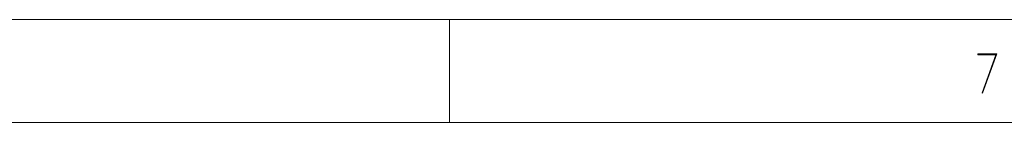
# Model space of a CAD drawing. Units: inches. Extents: x 6 to 414, y 6 to 291.
# Drawn here: x 289 to 336, y 6 to 10 of the extents above; entities that cross this region are included whole.
import ezdxf

# ---------------------------------------------------------------- set-up
doc = ezdxf.new("R2010")
doc.units = ezdxf.units.IN
doc.header["$MEASUREMENT"] = 0
doc.layers.add('BORDER', color=7, linetype='Continuous')

# ---------------------------------------------------------------- blocks, each defined once
blk = doc.blocks.new('block 14')
at = {"layer": 'BORDER', "color": 7, "lineweight": 9, "true_color": 0xffffff}
blk.add_lwpolyline([(414.111, 5.521), (6.048, 5.521)], dxfattribs=at)
blk = doc.blocks.new('block 29')
at = {"layer": 'BORDER', "color": 7, "lineweight": 9, "true_color": 0xffffff}
blk.add_lwpolyline([(126.476, 10.497), (409.134, 10.497)], dxfattribs=at)
blk = doc.blocks.new('block 41')
at = {"layer": 'BORDER', "color": 7, "lineweight": 9, "true_color": 0xffffff}
blk.add_lwpolyline([(409.134, 10.497), (11.024, 10.497)], dxfattribs=at)
blk = doc.blocks.new('block 61')
at = {"layer": 'BORDER', "color": 7, "lineweight": 5, "true_color": 0xffffff}
blk.add_lwpolyline([(309.607, 5.521), (309.607, 10.497)], dxfattribs=at)
blk = doc.blocks.new('block 135')
at = {"layer": 'BORDER', "true_color": 0xffffff}
h = blk.add_hatch(color=7, dxfattribs=at)
h.dxf.hatch_style = 2
h.paths.add_polyline_path([(336.057, 8.839), (335.372, 6.935), (335.347, 6.955), (336.009, 8.799), (335.135, 8.799), (335.135, 8.839)])
at = {"layer": 'BORDER', "lineweight": 0}
blk.add_lwpolyline([(336.057, 8.839), (335.372, 6.935), (335.347, 6.955), (336.009, 8.799), (335.135, 8.799), (335.135, 8.839), (336.057, 8.839)], dxfattribs=at)
blk = doc.blocks.new('block 134')
at = {"layer": 'BORDER'}
blk.add_blockref('block 135', (0, 0), dxfattribs=at)

msp = doc.modelspace()

# ---------------------------------------------------------------- block references
at = {"layer": 'BORDER'}
for name in ['block 41', 'block 29', 'block 61', 'block 134', 'block 14']:
    msp.add_blockref(name, (0, 0), dxfattribs=at)

doc.saveas('drawing.dxf')
